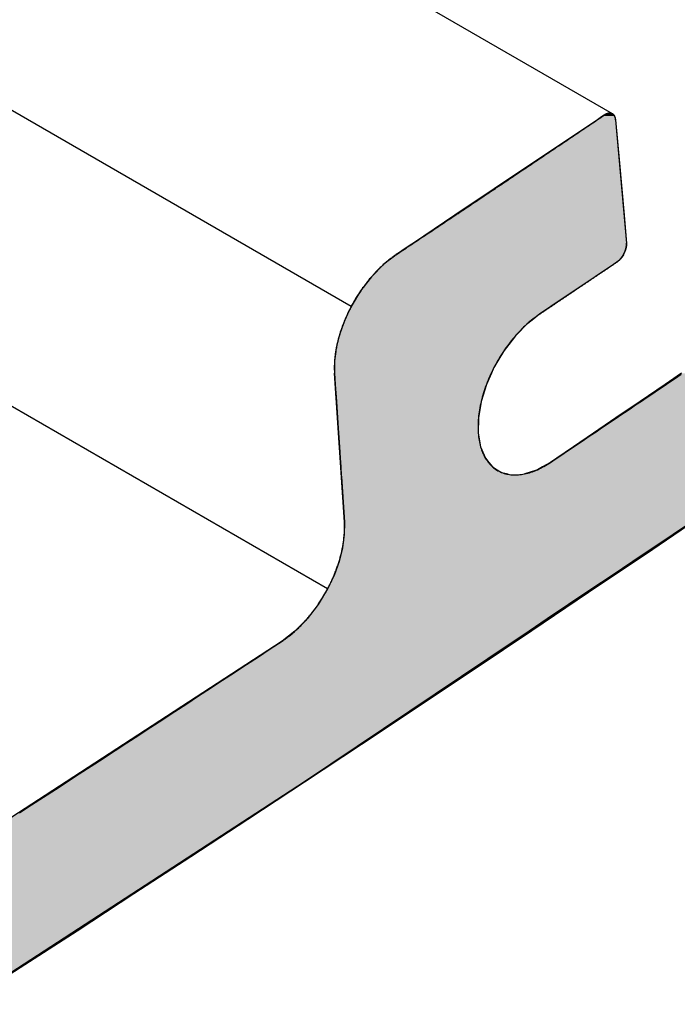
# Model space of a CAD drawing. Extents: x 7.9 to 18.2, y 0.1 to 7.4.
# Drawn here: x 14.2 to 14.6, y 1.1 to 1.8 of the extents above; entities that cross this region are included whole.
import ezdxf

# ---------------------------------------------------------------- set-up
doc = ezdxf.new("R2010")
doc.units = 0
doc.layers.get('0').update_dxf_attribs({"linetype": 'CONTINUOUS'})

# ---------------------------------------------------------------- blocks, each defined once
blk = doc.blocks.new('*U20')
at = {"linetype": 'CONTINUOUS'}
for p, q in [((14.53507, 1.69911), (14.53347, 1.69803)), ((14.53599, 1.69972), (14.53507, 1.69911)), ((14.53642, 1.69997), (14.53599, 1.69972)), ((14.53722, 1.70043), (14.53642, 1.69997)), ((14.53766, 1.70059), (14.53722, 1.70043)), ((14.53843, 1.70088), (14.53766, 1.70059)), ((14.53896, 1.70096), (14.53843, 1.70088)), ((14.53958, 1.70106), (14.53896, 1.70096)), ((14.54064, 1.70096), (14.53958, 1.70106)), ((14.54064, 1.70096), (14.54086, 1.70088)), ((14.54086, 1.70088), (14.54159, 1.70059)), ((14.54159, 1.70059), (14.54179, 1.70043)), ((14.54179, 1.70043), (14.54237, 1.69997)), ((14.54237, 1.69997), (14.54254, 1.69972)), ((14.54254, 1.69972), (14.54298, 1.69911)), ((14.54298, 1.69911), (14.5434, 1.69803)), ((14.5316, 1.69678), (14.48877, 1.66806)), ((14.53347, 1.69803), (14.5316, 1.69678)), ((14.5434, 1.69803), (14.54362, 1.69678)), ((14.54362, 1.69678), (14.54614, 1.66806)), ((14.48877, 1.66806), (14.43777, 1.63387)), ((14.54614, 1.66806), (14.54914, 1.63387)), ((14.43777, 1.63387), (14.41044, 1.61555)), ((14.54914, 1.63387), (14.55074, 1.61555)), ((14.41044, 1.61555), (14.40831, 1.61412)), ((14.55074, 1.61555), (14.55075, 1.61412)), ((14.39897, 1.60783), (14.39708, 1.60636)), ((14.39916, 1.60798), (14.39897, 1.60783)), ((14.40126, 1.60939), (14.39916, 1.60798)), ((14.40365, 1.61099), (14.40126, 1.60939)), ((14.40602, 1.61258), (14.40365, 1.61099)), ((14.40831, 1.61412), (14.40602, 1.61258)), ((14.54871, 1.60783), (14.54776, 1.60636)), ((14.54879, 1.60798), (14.54871, 1.60783)), ((14.54951, 1.60939), (14.54879, 1.60798)), ((14.55013, 1.61099), (14.54951, 1.60939)), ((14.55054, 1.61258), (14.55013, 1.61099)), ((14.55075, 1.61412), (14.55054, 1.61258)), ((14.39079, 1.60146), (14.38285, 1.59338)), ((14.39264, 1.60291), (14.39079, 1.60146)), ((14.39387, 1.60386), (14.39264, 1.60291)), ((14.39536, 1.60502), (14.39387, 1.60386)), ((14.39708, 1.60636), (14.39536, 1.60502)), ((14.54216, 1.60146), (14.53015, 1.59338)), ((14.5443, 1.60291), (14.54216, 1.60146)), ((14.54552, 1.60386), (14.5443, 1.60291)), ((14.54669, 1.60502), (14.54552, 1.60386)), ((14.54776, 1.60636), (14.54669, 1.60502)), ((14.38285, 1.59338), (14.37564, 1.58402)), ((14.53015, 1.59338), (14.51626, 1.58402)), ((14.37564, 1.58402), (14.36942, 1.57374)), ((14.51626, 1.58402), (14.501, 1.57374)), ((14.36942, 1.57374), (14.36705, 1.56872)), ((14.501, 1.57374), (14.49355, 1.56872)), ((14.36519, 1.56479), (14.36419, 1.56201)), ((14.36705, 1.56872), (14.36519, 1.56479)), ((14.48856, 1.56479), (14.48502, 1.56201)), ((14.49355, 1.56872), (14.48856, 1.56479)), ((14.36419, 1.56201), (14.36191, 1.5557)), ((14.48502, 1.56201), (14.47892, 1.5557)), ((14.36141, 1.55368), (14.35966, 1.5467)), ((14.36191, 1.5557), (14.36141, 1.55368)), ((14.47696, 1.55368), (14.47168, 1.5467)), ((14.47892, 1.5557), (14.47696, 1.55368)), ((14.35931, 1.54406), (14.3585, 1.538)), ((14.35966, 1.5467), (14.35931, 1.54406)), ((14.46968, 1.54406), (14.46611, 1.538)), ((14.47168, 1.5467), (14.46968, 1.54406)), ((14.3585, 1.538), (14.35847, 1.53351)), ((14.46611, 1.538), (14.46346, 1.53351)), ((14.35847, 1.53351), (14.35846, 1.52984)), ((14.46346, 1.53351), (14.46182, 1.52984)), ((14.35846, 1.52984), (14.35895, 1.52244)), ((14.46182, 1.52984), (14.45852, 1.52244)), ((14.58703, 1.52984), (14.57614, 1.52244)), ((14.35895, 1.52244), (14.35969, 1.51127)), ((14.45852, 1.52244), (14.45508, 1.51127)), ((14.57614, 1.52244), (14.55972, 1.51127)), ((14.35969, 1.51127), (14.36041, 1.50043)), ((14.45508, 1.51127), (14.45325, 1.50043)), ((14.55972, 1.51127), (14.54379, 1.50043)), ((14.36041, 1.50043), (14.36108, 1.49035)), ((14.45325, 1.50043), (14.4531, 1.49035)), ((14.54379, 1.50043), (14.52897, 1.49035)), ((14.36108, 1.49035), (14.36167, 1.4814)), ((14.4531, 1.49035), (14.45465, 1.4814)), ((14.52897, 1.49035), (14.51581, 1.4814)), ((14.36167, 1.4814), (14.36217, 1.47393)), ((14.45465, 1.4814), (14.45783, 1.47393)), ((14.51581, 1.4814), (14.50483, 1.47393)), ((14.36217, 1.47393), (14.36235, 1.47116)), ((14.45783, 1.47393), (14.46012, 1.47116)), ((14.50483, 1.47393), (14.50075, 1.47116)), ((14.36235, 1.47116), (14.36254, 1.46823)), ((14.36254, 1.46823), (14.36267, 1.46632)), ((14.36267, 1.46632), (14.36279, 1.46452)), ((14.46012, 1.47116), (14.46253, 1.46823)), ((14.46253, 1.46823), (14.46563, 1.46632)), ((14.46563, 1.46632), (14.46855, 1.46452)), ((14.49209, 1.46632), (14.48659, 1.46452)), ((14.49551, 1.46823), (14.49209, 1.46632)), ((14.50075, 1.47116), (14.49551, 1.46823)), ((14.36279, 1.46452), (14.36285, 1.46355)), ((14.36285, 1.46355), (14.36289, 1.46294)), ((14.36289, 1.46294), (14.36299, 1.46153)), ((14.36299, 1.46153), (14.36496, 1.43181)), ((14.46855, 1.46452), (14.47294, 1.46355)), ((14.48659, 1.46452), (14.48362, 1.46355)), ((14.36496, 1.43181), (14.36492, 1.42363)), ((14.59365, 1.43181), (14.58145, 1.42363)), ((14.36492, 1.42363), (14.36375, 1.41491)), ((14.58145, 1.42363), (14.56844, 1.41491)), ((14.36375, 1.41491), (14.36148, 1.40588)), ((14.56844, 1.41491), (14.55497, 1.40588)), ((14.36148, 1.40588), (14.35818, 1.39676)), ((14.55497, 1.40588), (14.54137, 1.39676)), ((14.35818, 1.39676), (14.35393, 1.3878)), ((14.54137, 1.39676), (14.528, 1.3878)), ((14.35393, 1.3878), (14.34767, 1.37748)), ((14.528, 1.3878), (14.51262, 1.37748)), ((14.34767, 1.37748), (14.34042, 1.36811)), ((14.51262, 1.37748), (14.49863, 1.36811)), ((14.34042, 1.36811), (14.33243, 1.36002)), ((14.49863, 1.36811), (14.48657, 1.36002)), ((14.33243, 1.36002), (14.32402, 1.35352)), ((14.48657, 1.36002), (14.47687, 1.35352)), ((14.32402, 1.35352), (14.18169, 1.2609)), ((14.47687, 1.35352), (14.33873, 1.2609)), ((14.18169, 1.2609), (14.07241, 1.18979)), ((14.33873, 1.2609), (14.22928, 1.18979)), ((14.22928, 1.18979), (14.12056, 1.11916))]:
    blk.add_line(p, q, dxfattribs=at)
for points in [[(14.53507, 1.69911), (14.53347, 1.69803), (14.5434, 1.69803)], [(14.53599, 1.69972), (14.53507, 1.69911), (14.54298, 1.69911)], [(14.53642, 1.69997), (14.53599, 1.69972), (14.54254, 1.69972)], [(14.53722, 1.70043), (14.53642, 1.69997), (14.54237, 1.69997)], [(14.53766, 1.70059), (14.53722, 1.70043), (14.54179, 1.70043)], [(14.53843, 1.70088), (14.53766, 1.70059), (14.54159, 1.70059)], [(14.53896, 1.70096), (14.53843, 1.70088), (14.54086, 1.70088)], [(14.53958, 1.70106), (14.53896, 1.70096), (14.54064, 1.70096)], [(14.5316, 1.69678), (14.48877, 1.66806), (14.54614, 1.66806)], [(14.53347, 1.69803), (14.5316, 1.69678), (14.54362, 1.69678)], [(14.48877, 1.66806), (14.43777, 1.63387), (14.54914, 1.63387)], [(14.43777, 1.63387), (14.41044, 1.61555), (14.55074, 1.61555)], [(14.41044, 1.61555), (14.40831, 1.61412), (14.55075, 1.61412)], [(14.39897, 1.60783), (14.39708, 1.60636), (14.54776, 1.60636)], [(14.39916, 1.60798), (14.39897, 1.60783), (14.54871, 1.60783)], [(14.40126, 1.60939), (14.39916, 1.60798), (14.54879, 1.60798)], [(14.40365, 1.61099), (14.40126, 1.60939), (14.54951, 1.60939)], [(14.40602, 1.61258), (14.40365, 1.61099), (14.55013, 1.61099)], [(14.40831, 1.61412), (14.40602, 1.61258), (14.55054, 1.61258)], [(14.39079, 1.60146), (14.38285, 1.59338), (14.53015, 1.59338)], [(14.39264, 1.60291), (14.39079, 1.60146), (14.54216, 1.60146)], [(14.39387, 1.60386), (14.39264, 1.60291), (14.5443, 1.60291)], [(14.39536, 1.60502), (14.39387, 1.60386), (14.54552, 1.60386)], [(14.39708, 1.60636), (14.39536, 1.60502), (14.54669, 1.60502)], [(14.38285, 1.59338), (14.37564, 1.58402), (14.51626, 1.58402)], [(14.37564, 1.58402), (14.36942, 1.57374), (14.501, 1.57374)], [(14.36942, 1.57374), (14.36705, 1.56872), (14.49355, 1.56872)], [(14.36519, 1.56479), (14.36419, 1.56201), (14.48502, 1.56201)], [(14.36705, 1.56872), (14.36519, 1.56479), (14.48856, 1.56479)], [(14.36419, 1.56201), (14.36191, 1.5557), (14.47892, 1.5557)], [(14.36141, 1.55368), (14.35966, 1.5467), (14.47168, 1.5467)], [(14.36191, 1.5557), (14.36141, 1.55368), (14.47696, 1.55368)], [(14.35931, 1.54406), (14.3585, 1.538), (14.46611, 1.538)], [(14.35966, 1.5467), (14.35931, 1.54406), (14.46968, 1.54406)], [(14.3585, 1.538), (14.35847, 1.53351), (14.46346, 1.53351)], [(14.35847, 1.53351), (14.35846, 1.52984), (14.46182, 1.52984)], [(14.35846, 1.52984), (14.35895, 1.52244), (14.45852, 1.52244)], [(14.58703, 1.52984), (14.57614, 1.52244), (14.72609, 1.52244)], [(14.35895, 1.52244), (14.35969, 1.51127), (14.45508, 1.51127)], [(14.57614, 1.52244), (14.55972, 1.51127), (14.70993, 1.51127)], [(14.35969, 1.51127), (14.36041, 1.50043), (14.45325, 1.50043)], [(14.55972, 1.51127), (14.54379, 1.50043), (14.69426, 1.50043)], [(14.36041, 1.50043), (14.36108, 1.49035), (14.4531, 1.49035)], [(14.54379, 1.50043), (14.52897, 1.49035), (14.67967, 1.49035)], [(14.36108, 1.49035), (14.36167, 1.4814), (14.45465, 1.4814)], [(14.52897, 1.49035), (14.51581, 1.4814), (14.66672, 1.4814)], [(14.36167, 1.4814), (14.36217, 1.47393), (14.45783, 1.47393)], [(14.51581, 1.4814), (14.50483, 1.47393), (14.65592, 1.47393)], [(14.36217, 1.47393), (14.36235, 1.47116), (14.46012, 1.47116)], [(14.50483, 1.47393), (14.50075, 1.47116), (14.6519, 1.47116)], [(14.36235, 1.47116), (14.36254, 1.46823), (14.46253, 1.46823)], [(14.36254, 1.46823), (14.36267, 1.46632), (14.46563, 1.46632)], [(14.36267, 1.46632), (14.36279, 1.46452), (14.46855, 1.46452)], [(14.49209, 1.46632), (14.48659, 1.46452), (14.6423, 1.46452)], [(14.49551, 1.46823), (14.49209, 1.46632), (14.64491, 1.46632)], [(14.50075, 1.47116), (14.49551, 1.46823), (14.64767, 1.46823)], [(14.36279, 1.46452), (14.36285, 1.46355), (14.47294, 1.46355)], [(14.36285, 1.46355), (14.36289, 1.46294), (14.47567, 1.46294)], [(14.36289, 1.46294), (14.36299, 1.46153), (14.63798, 1.46153)], [(14.36299, 1.46153), (14.36496, 1.43181), (14.59365, 1.43181)], [(14.48362, 1.46355), (14.47567, 1.46294), (14.64001, 1.46294)], [(14.48659, 1.46452), (14.48362, 1.46355), (14.64089, 1.46355)], [(14.36496, 1.43181), (14.36492, 1.42363), (14.58145, 1.42363)], [(14.36492, 1.42363), (14.36375, 1.41491), (14.56844, 1.41491)], [(14.36375, 1.41491), (14.36148, 1.40588), (14.55497, 1.40588)], [(14.36148, 1.40588), (14.35818, 1.39676), (14.54137, 1.39676)], [(14.35818, 1.39676), (14.35393, 1.3878), (14.528, 1.3878)], [(14.35393, 1.3878), (14.34767, 1.37748), (14.51262, 1.37748)], [(14.34767, 1.37748), (14.34042, 1.36811), (14.49863, 1.36811)], [(14.34042, 1.36811), (14.33243, 1.36002), (14.48657, 1.36002)], [(14.33243, 1.36002), (14.32402, 1.35352), (14.47687, 1.35352)], [(14.32402, 1.35352), (14.18169, 1.2609), (14.33873, 1.2609)], [(14.18169, 1.2609), (14.07241, 1.18979), (14.22928, 1.18979)]]:
    blk.add_solid(points, dxfattribs=at)
at = {"linetype": 'CONTINUOUS', "extrusion": (0, 0, -1)}
for points in [[(-14.53507, 1.69911), (-14.54298, 1.69911), (-14.5434, 1.69803)], [(-14.53599, 1.69972), (-14.54254, 1.69972), (-14.54298, 1.69911)], [(-14.53642, 1.69997), (-14.54237, 1.69997), (-14.54254, 1.69972)], [(-14.53722, 1.70043), (-14.54179, 1.70043), (-14.54237, 1.69997)], [(-14.53766, 1.70059), (-14.54159, 1.70059), (-14.54179, 1.70043)], [(-14.53843, 1.70088), (-14.54086, 1.70088), (-14.54159, 1.70059)], [(-14.53896, 1.70096), (-14.54064, 1.70096), (-14.54086, 1.70088)], [(-14.5316, 1.69678), (-14.54362, 1.69678), (-14.54614, 1.66806)], [(-14.53347, 1.69803), (-14.5434, 1.69803), (-14.54362, 1.69678)], [(-14.48877, 1.66806), (-14.54614, 1.66806), (-14.54914, 1.63387)], [(-14.43777, 1.63387), (-14.54914, 1.63387), (-14.55074, 1.61555)], [(-14.41044, 1.61555), (-14.55074, 1.61555), (-14.55075, 1.61412)], [(-14.39897, 1.60783), (-14.54871, 1.60783), (-14.54776, 1.60636)], [(-14.39916, 1.60798), (-14.54879, 1.60798), (-14.54871, 1.60783)], [(-14.40126, 1.60939), (-14.54951, 1.60939), (-14.54879, 1.60798)], [(-14.40365, 1.61099), (-14.55013, 1.61099), (-14.54951, 1.60939)], [(-14.40602, 1.61258), (-14.55054, 1.61258), (-14.55013, 1.61099)], [(-14.40831, 1.61412), (-14.55075, 1.61412), (-14.55054, 1.61258)], [(-14.39079, 1.60146), (-14.54216, 1.60146), (-14.53015, 1.59338)], [(-14.39264, 1.60291), (-14.5443, 1.60291), (-14.54216, 1.60146)], [(-14.39387, 1.60386), (-14.54552, 1.60386), (-14.5443, 1.60291)], [(-14.39536, 1.60502), (-14.54669, 1.60502), (-14.54552, 1.60386)], [(-14.39708, 1.60636), (-14.54776, 1.60636), (-14.54669, 1.60502)], [(-14.38285, 1.59338), (-14.53015, 1.59338), (-14.51626, 1.58402)], [(-14.37564, 1.58402), (-14.51626, 1.58402), (-14.501, 1.57374)], [(-14.36942, 1.57374), (-14.501, 1.57374), (-14.49355, 1.56872)], [(-14.36519, 1.56479), (-14.48856, 1.56479), (-14.48502, 1.56201)], [(-14.36705, 1.56872), (-14.49355, 1.56872), (-14.48856, 1.56479)], [(-14.36419, 1.56201), (-14.48502, 1.56201), (-14.47892, 1.5557)], [(-14.36141, 1.55368), (-14.47696, 1.55368), (-14.47168, 1.5467)], [(-14.36191, 1.5557), (-14.47892, 1.5557), (-14.47696, 1.55368)], [(-14.35931, 1.54406), (-14.46968, 1.54406), (-14.46611, 1.538)], [(-14.35966, 1.5467), (-14.47168, 1.5467), (-14.46968, 1.54406)], [(-14.3585, 1.538), (-14.46611, 1.538), (-14.46346, 1.53351)], [(-14.35847, 1.53351), (-14.46346, 1.53351), (-14.46182, 1.52984)], [(-14.35846, 1.52984), (-14.46182, 1.52984), (-14.45852, 1.52244)], [(-14.35895, 1.52244), (-14.45852, 1.52244), (-14.45508, 1.51127)], [(-14.57614, 1.52244), (-14.72609, 1.52244), (-14.70993, 1.51127)], [(-14.35969, 1.51127), (-14.45508, 1.51127), (-14.45325, 1.50043)], [(-14.55972, 1.51127), (-14.70993, 1.51127), (-14.69426, 1.50043)], [(-14.36041, 1.50043), (-14.45325, 1.50043), (-14.4531, 1.49035)], [(-14.54379, 1.50043), (-14.69426, 1.50043), (-14.67967, 1.49035)], [(-14.36108, 1.49035), (-14.4531, 1.49035), (-14.45465, 1.4814)], [(-14.52897, 1.49035), (-14.67967, 1.49035), (-14.66672, 1.4814)], [(-14.36167, 1.4814), (-14.45465, 1.4814), (-14.45783, 1.47393)], [(-14.51581, 1.4814), (-14.66672, 1.4814), (-14.65592, 1.47393)], [(-14.36217, 1.47393), (-14.45783, 1.47393), (-14.46012, 1.47116)], [(-14.50483, 1.47393), (-14.65592, 1.47393), (-14.6519, 1.47116)], [(-14.36235, 1.47116), (-14.46012, 1.47116), (-14.46253, 1.46823)], [(-14.36254, 1.46823), (-14.46253, 1.46823), (-14.46563, 1.46632)], [(-14.36267, 1.46632), (-14.46563, 1.46632), (-14.46855, 1.46452)], [(-14.49209, 1.46632), (-14.64491, 1.46632), (-14.6423, 1.46452)], [(-14.49551, 1.46823), (-14.64767, 1.46823), (-14.64491, 1.46632)], [(-14.50075, 1.47116), (-14.6519, 1.47116), (-14.64767, 1.46823)], [(-14.36279, 1.46452), (-14.46855, 1.46452), (-14.47294, 1.46355)], [(-14.36285, 1.46355), (-14.47294, 1.46355), (-14.47567, 1.46294)], [(-14.36289, 1.46294), (-14.64001, 1.46294), (-14.63798, 1.46153)], [(-14.36299, 1.46153), (-14.63798, 1.46153), (-14.59365, 1.43181)], [(-14.48362, 1.46355), (-14.64089, 1.46355), (-14.64001, 1.46294)], [(-14.48659, 1.46452), (-14.6423, 1.46452), (-14.64089, 1.46355)], [(-14.36496, 1.43181), (-14.59365, 1.43181), (-14.58145, 1.42363)], [(-14.36492, 1.42363), (-14.58145, 1.42363), (-14.56844, 1.41491)], [(-14.36375, 1.41491), (-14.56844, 1.41491), (-14.55497, 1.40588)], [(-14.36148, 1.40588), (-14.55497, 1.40588), (-14.54137, 1.39676)], [(-14.35818, 1.39676), (-14.54137, 1.39676), (-14.528, 1.3878)], [(-14.35393, 1.3878), (-14.528, 1.3878), (-14.51262, 1.37748)], [(-14.34767, 1.37748), (-14.51262, 1.37748), (-14.49863, 1.36811)], [(-14.34042, 1.36811), (-14.49863, 1.36811), (-14.48657, 1.36002)], [(-14.33243, 1.36002), (-14.48657, 1.36002), (-14.47687, 1.35352)], [(-14.32402, 1.35352), (-14.47687, 1.35352), (-14.33873, 1.2609)], [(-14.18169, 1.2609), (-14.33873, 1.2609), (-14.22928, 1.18979)], [(-14.07241, 1.18979), (-14.22928, 1.18979), (-14.12056, 1.11916)]]:
    blk.add_solid(points, dxfattribs=at)

msp = doc.modelspace()

# ---------------------------------------------------------------- linework, layer by layer
at = {"extrusion": (-1e-16, 0.816497, 0.57735)}
for p, q in [((14.54159, 1.70059), (13.22722, 2.45944)), ((14.36942, 1.57374), (13.22722, 2.23319)), ((14.35393, 1.3878), (13.22722, 2.0383)), ((14.54362, 1.69678), (14.55074, 1.61555)), ((14.36496, 1.43181), (14.35846, 1.52984))]:
    msp.add_line(p, q, dxfattribs=at)
for points in [[(14.3992, 1.60798, 0), (14.4002, 1.6087, 0), (14.4013, 1.60941, 0), (14.4024, 1.61012, 0), (14.4034, 1.61083, 0), (14.4045, 1.61154, 0), (14.4056, 1.61226, 0), (14.4066, 1.61297, 0), (14.4077, 1.61368, 0), (14.4088, 1.61439, 0), (14.4099, 1.61511, 0), (14.4109, 1.61582, 0), (14.412, 1.61653, 0), (14.4131, 1.61724, 0), (14.4141, 1.61796, 0), (14.4152, 1.61867, 0), (14.4163, 1.61938, 0), (14.4173, 1.6201, 0), (14.4184, 1.62081, 0), (14.4195, 1.62152, 0), (14.4205, 1.62223, 0), (14.4216, 1.62295, 0), (14.4227, 1.62366, 0), (14.4238, 1.62438, 0), (14.4248, 1.62509, 0), (14.4259, 1.6258, 0), (14.427, 1.62652, 0), (14.428, 1.62723, 0), (14.4291, 1.62794, 0), (14.4302, 1.62866, 0), (14.4312, 1.62937, 0), (14.4323, 1.63009, 0), (14.4334, 1.6308, 0), (14.4344, 1.63151, 0), (14.4355, 1.63223, 0), (14.4366, 1.63294, 0), (14.4377, 1.63366, 0), (14.4387, 1.63437, 0), (14.4398, 1.63509, 0), (14.4409, 1.6358, 0), (14.4419, 1.63652, 0), (14.443, 1.63723, 0), (14.4441, 1.63795, 0), (14.4451, 1.63866, 0), (14.4462, 1.63938, 0), (14.4473, 1.64009, 0), (14.4483, 1.64081, 0), (14.4494, 1.64152, 0), (14.4505, 1.64224, 0), (14.4516, 1.64295, 0), (14.4526, 1.64367, 0), (14.4537, 1.64439, 0), (14.4548, 1.6451, 0), (14.4558, 1.64582, 0), (14.4569, 1.64653, 0), (14.458, 1.64725, 0), (14.459, 1.64796, 0), (14.4601, 1.64868, 0), (14.4612, 1.6494, 0), (14.4622, 1.65011, 0), (14.4633, 1.65083, 0), (14.4644, 1.65155, 0), (14.4654, 1.65226, 0), (14.4665, 1.65298, 0), (14.4676, 1.6537, 0), (14.4687, 1.65441, 0), (14.4697, 1.65513, 0), (14.4708, 1.65585, 0), (14.4719, 1.65656, 0), (14.4729, 1.65728, 0), (14.474, 1.658, 0), (14.4751, 1.65872, 0), (14.4761, 1.65943, 0), (14.4772, 1.66015, 0), (14.4783, 1.66087, 0), (14.4793, 1.66158, 0), (14.4804, 1.6623, 0), (14.4815, 1.66302, 0), (14.4826, 1.66374, 0), (14.4836, 1.66446, 0), (14.4847, 1.66517, 0), (14.4858, 1.66589, 0), (14.4868, 1.66661, 0), (14.4879, 1.66733, 0), (14.489, 1.66805, 0), (14.49, 1.66876, 0), (14.4911, 1.66948, 0), (14.4922, 1.6702, 0), (14.4932, 1.67092, 0), (14.4943, 1.67164, 0), (14.4954, 1.67236, 0), (14.4964, 1.67308, 0), (14.4975, 1.67379, 0), (14.4986, 1.67451, 0), (14.4997, 1.67523, 0), (14.5007, 1.67595, 0), (14.5018, 1.67667, 0), (14.5029, 1.67739, 0), (14.5039, 1.67811, 0), (14.505, 1.67883, 0), (14.5061, 1.67955, 0), (14.5071, 1.68027, 0), (14.5082, 1.68099, 0), (14.5093, 1.68171, 0), (14.5103, 1.68243, 0), (14.5114, 1.68315, 0), (14.5125, 1.68387, 0), (14.5135, 1.68459, 0), (14.5146, 1.68531, 0), (14.5157, 1.68603, 0), (14.5168, 1.68675, 0), (14.5178, 1.68747, 0), (14.5189, 1.68819, 0), (14.52, 1.68891, 0), (14.521, 1.68963, 0), (14.5221, 1.69035, 0), (14.5232, 1.69107, 0), (14.5242, 1.69179, 0), (14.5253, 1.69251, 0), (14.5264, 1.69323, 0), (14.5274, 1.69395, 0), (14.5285, 1.69467, 0), (14.5296, 1.6954, 0), (14.5306, 1.69612, 0), (14.5317, 1.69684, 0), (14.5328, 1.69756, 0), (14.5339, 1.69828, 0), (14.5349, 1.699, 0), (14.536, 1.69972, 0)], [(14.5436, 1.69678, 0), (14.5436, 1.69687, 0), (14.5436, 1.69697, 0), (14.5436, 1.69706, 0), (14.5436, 1.69715, 0), (14.5436, 1.69724, 0), (14.5436, 1.69733, 0), (14.5435, 1.69742, 0), (14.5435, 1.69751, 0), (14.5435, 1.6976, 0), (14.5435, 1.69768, 0), (14.5435, 1.69777, 0), (14.5435, 1.69785, 0), (14.5434, 1.69794, 0), (14.5434, 1.69802, 0), (14.5434, 1.6981, 0), (14.5434, 1.69819, 0), (14.5433, 1.69827, 0), (14.5433, 1.69835, 0), (14.5433, 1.69842, 0), (14.5433, 1.6985, 0), (14.5432, 1.69858, 0), (14.5432, 1.69865, 0), (14.5432, 1.69873, 0), (14.5431, 1.6988, 0), (14.5431, 1.69888, 0), (14.5431, 1.69895, 0), (14.543, 1.69902, 0), (14.543, 1.69909, 0), (14.543, 1.69916, 0), (14.5429, 1.69922, 0), (14.5429, 1.69929, 0), (14.5428, 1.69936, 0), (14.5428, 1.69942, 0), (14.5428, 1.69948, 0), (14.5427, 1.69954, 0), (14.5427, 1.69961, 0), (14.5426, 1.69967, 0), (14.5426, 1.69972, 0), (14.5425, 1.69978, 0), (14.5425, 1.69984, 0), (14.5424, 1.69989, 0), (14.5424, 1.69995, 0), (14.5423, 1.7, 0), (14.5423, 1.70005, 0), (14.5422, 1.7001, 0), (14.5422, 1.70015, 0), (14.5421, 1.7002, 0), (14.5421, 1.70024, 0), (14.542, 1.70029, 0), (14.542, 1.70033, 0), (14.5419, 1.70038, 0), (14.5419, 1.70042, 0), (14.5418, 1.70046, 0), (14.5417, 1.7005, 0), (14.5417, 1.70054, 0), (14.5416, 1.70057, 0), (14.5416, 1.70061, 0), (14.5415, 1.70064, 0), (14.5414, 1.70067, 0), (14.5414, 1.70071, 0), (14.5413, 1.70074, 0), (14.5412, 1.70076, 0), (14.5412, 1.70079, 0), (14.5411, 1.70082, 0), (14.541, 1.70084, 0), (14.541, 1.70087, 0), (14.5409, 1.70089, 0), (14.5408, 1.70091, 0), (14.5408, 1.70093, 0), (14.5407, 1.70095, 0), (14.5406, 1.70096, 0), (14.5406, 1.70098, 0), (14.5405, 1.70099, 0), (14.5404, 1.70101, 0), (14.5403, 1.70102, 0), (14.5403, 1.70103, 0), (14.5402, 1.70104, 0), (14.5401, 1.70104, 0), (14.5401, 1.70105, 0), (14.54, 1.70106, 0), (14.5399, 1.70106, 0), (14.5398, 1.70106, 0), (14.5397, 1.70106, 0), (14.5397, 1.70106, 0), (14.5396, 1.70106, 0), (14.5395, 1.70106, 0), (14.5394, 1.70105, 0), (14.5394, 1.70104, 0), (14.5393, 1.70104, 0), (14.5392, 1.70103, 0), (14.5391, 1.70102, 0), (14.539, 1.70101, 0), (14.539, 1.70099, 0), (14.5389, 1.70098, 0), (14.5388, 1.70096, 0), (14.5387, 1.70095, 0), (14.5386, 1.70093, 0), (14.5385, 1.70091, 0), (14.5385, 1.70089, 0), (14.5384, 1.70087, 0), (14.5383, 1.70084, 0), (14.5382, 1.70082, 0), (14.5381, 1.70079, 0), (14.538, 1.70076, 0), (14.538, 1.70074, 0), (14.5379, 1.70071, 0), (14.5378, 1.70067, 0), (14.5377, 1.70064, 0), (14.5376, 1.70061, 0), (14.5375, 1.70057, 0), (14.5374, 1.70054, 0), (14.5374, 1.7005, 0), (14.5373, 1.70046, 0), (14.5372, 1.70042, 0), (14.5371, 1.70038, 0), (14.537, 1.70033, 0), (14.5369, 1.70029, 0), (14.5368, 1.70024, 0), (14.5368, 1.7002, 0), (14.5367, 1.70015, 0), (14.5366, 1.7001, 0), (14.5365, 1.70005, 0), (14.5364, 1.7, 0), (14.5363, 1.69995, 0), (14.5362, 1.69989, 0), (14.5362, 1.69984, 0), (14.5361, 1.69978, 0), (14.536, 1.69972, 0)], [(14.5443, 1.60291, 0), (14.5444, 1.60297, 0), (14.5445, 1.60303, 0), (14.5446, 1.60309, 0), (14.5446, 1.60315, 0), (14.5447, 1.60322, 0), (14.5448, 1.60328, 0), (14.5449, 1.60335, 0), (14.545, 1.60342, 0), (14.5451, 1.60348, 0), (14.5452, 1.60355, 0), (14.5452, 1.60363, 0), (14.5453, 1.6037, 0), (14.5454, 1.60377, 0), (14.5455, 1.60384, 0), (14.5456, 1.60392, 0), (14.5457, 1.604, 0), (14.5458, 1.60407, 0), (14.5458, 1.60415, 0), (14.5459, 1.60423, 0), (14.546, 1.60431, 0), (14.5461, 1.60439, 0), (14.5462, 1.60447, 0), (14.5463, 1.60456, 0), (14.5463, 1.60464, 0), (14.5464, 1.60472, 0), (14.5465, 1.60481, 0), (14.5466, 1.6049, 0), (14.5467, 1.60498, 0), (14.5467, 1.60507, 0), (14.5468, 1.60516, 0), (14.5469, 1.60525, 0), (14.547, 1.60534, 0), (14.547, 1.60543, 0), (14.5471, 1.60553, 0), (14.5472, 1.60562, 0), (14.5473, 1.60572, 0), (14.5473, 1.60581, 0), (14.5474, 1.60591, 0), (14.5475, 1.606, 0), (14.5476, 1.6061, 0), (14.5476, 1.6062, 0), (14.5477, 1.6063, 0), (14.5478, 1.60639, 0), (14.5479, 1.60649, 0), (14.5479, 1.60659, 0), (14.548, 1.6067, 0), (14.5481, 1.6068, 0), (14.5481, 1.6069, 0), (14.5482, 1.607, 0), (14.5483, 1.60711, 0), (14.5483, 1.60721, 0), (14.5484, 1.60731, 0), (14.5485, 1.60742, 0), (14.5485, 1.60753, 0), (14.5486, 1.60763, 0), (14.5487, 1.60774, 0), (14.5487, 1.60785, 0), (14.5488, 1.60795, 0), (14.5488, 1.60806, 0), (14.5489, 1.60817, 0), (14.549, 1.60828, 0), (14.549, 1.60839, 0), (14.5491, 1.6085, 0), (14.5491, 1.60861, 0), (14.5492, 1.60872, 0), (14.5492, 1.60883, 0), (14.5493, 1.60894, 0), (14.5493, 1.60905, 0), (14.5494, 1.60916, 0), (14.5495, 1.60927, 0), (14.5495, 1.60938, 0), (14.5496, 1.60949, 0), (14.5496, 1.6096, 0), (14.5496, 1.60972, 0), (14.5497, 1.60983, 0), (14.5497, 1.60994, 0), (14.5498, 1.61005, 0), (14.5498, 1.61017, 0), (14.5499, 1.61028, 0), (14.5499, 1.61039, 0), (14.55, 1.6105, 0), (14.55, 1.61062, 0), (14.55, 1.61073, 0), (14.5501, 1.61084, 0), (14.5501, 1.61096, 0), (14.5501, 1.61107, 0), (14.5502, 1.61118, 0), (14.5502, 1.61129, 0), (14.5503, 1.61141, 0), (14.5503, 1.61152, 0), (14.5503, 1.61163, 0), (14.5503, 1.61174, 0), (14.5504, 1.61186, 0), (14.5504, 1.61197, 0), (14.5504, 1.61208, 0), (14.5505, 1.61219, 0), (14.5505, 1.6123, 0), (14.5505, 1.61241, 0), (14.5505, 1.61252, 0), (14.5506, 1.61263, 0), (14.5506, 1.61274, 0), (14.5506, 1.61285, 0), (14.5506, 1.61296, 0), (14.5506, 1.61307, 0), (14.5506, 1.61318, 0), (14.5507, 1.61329, 0), (14.5507, 1.6134, 0), (14.5507, 1.6135, 0), (14.5507, 1.61361, 0), (14.5507, 1.61372, 0), (14.5507, 1.61382, 0), (14.5507, 1.61393, 0), (14.5507, 1.61404, 0), (14.5508, 1.61414, 0), (14.5508, 1.61424, 0), (14.5508, 1.61435, 0), (14.5508, 1.61445, 0), (14.5508, 1.61455, 0), (14.5508, 1.61466, 0), (14.5508, 1.61476, 0), (14.5508, 1.61486, 0), (14.5508, 1.61496, 0), (14.5508, 1.61506, 0), (14.5508, 1.61516, 0), (14.5508, 1.61525, 0), (14.5508, 1.61535, 0), (14.5507, 1.61545, 0), (14.5507, 1.61555, 0)], [(14.3992, 1.60798, 0), (14.3986, 1.60762, 0), (14.3981, 1.60725, 0), (14.3975, 1.60687, 0), (14.397, 1.60649, 0), (14.3965, 1.6061, 0), (14.3959, 1.6057, 0), (14.3954, 1.60529, 0), (14.3949, 1.60488, 0), (14.3943, 1.60446, 0), (14.3938, 1.60403, 0), (14.3933, 1.6036, 0), (14.3927, 1.60316, 0), (14.3922, 1.60271, 0), (14.3917, 1.60226, 0), (14.3912, 1.6018, 0), (14.3906, 1.60133, 0), (14.3901, 1.60086, 0), (14.3896, 1.60038, 0), (14.3891, 1.5999, 0), (14.3886, 1.59941, 0), (14.3881, 1.59891, 0), (14.3875, 1.59841, 0), (14.387, 1.5979, 0), (14.3865, 1.59738, 0), (14.386, 1.59686, 0), (14.3855, 1.59634, 0), (14.385, 1.5958, 0), (14.3845, 1.59527, 0), (14.384, 1.59472, 0), (14.3836, 1.59418, 0), (14.3831, 1.59362, 0), (14.3826, 1.59306, 0), (14.3821, 1.5925, 0), (14.3816, 1.59193, 0), (14.3811, 1.59136, 0), (14.3807, 1.59078, 0), (14.3802, 1.5902, 0), (14.3797, 1.58961, 0), (14.3793, 1.58902, 0), (14.3788, 1.58842, 0), (14.3784, 1.58782, 0), (14.3779, 1.58721, 0), (14.3775, 1.5866, 0), (14.377, 1.58599, 0), (14.3766, 1.58537, 0), (14.3761, 1.58475, 0), (14.3757, 1.58412, 0), (14.3753, 1.58349, 0), (14.3749, 1.58286, 0), (14.3744, 1.58222, 0), (14.374, 1.58158, 0), (14.3736, 1.58094, 0), (14.3732, 1.58029, 0), (14.3728, 1.57964, 0), (14.3724, 1.57899, 0), (14.372, 1.57833, 0), (14.3716, 1.57767, 0), (14.3712, 1.57701, 0), (14.3709, 1.57634, 0), (14.3705, 1.57568, 0), (14.3701, 1.57501, 0), (14.3697, 1.57433, 0), (14.3694, 1.57366, 0), (14.369, 1.57298, 0), (14.3687, 1.5723, 0), (14.3683, 1.57162, 0), (14.368, 1.57094, 0), (14.3677, 1.57026, 0), (14.3673, 1.56957, 0), (14.367, 1.56888, 0), (14.3667, 1.56819, 0), (14.3664, 1.5675, 0), (14.3661, 1.56681, 0), (14.3658, 1.56612, 0), (14.3655, 1.56542, 0), (14.3652, 1.56473, 0), (14.3649, 1.56403, 0), (14.3646, 1.56334, 0), (14.3643, 1.56264, 0), (14.3641, 1.56194, 0), (14.3638, 1.56124, 0), (14.3635, 1.56054, 0), (14.3633, 1.55984, 0), (14.363, 1.55915, 0), (14.3628, 1.55845, 0), (14.3626, 1.55775, 0), (14.3623, 1.55705, 0), (14.3621, 1.55635, 0), (14.3619, 1.55565, 0), (14.3617, 1.55496, 0), (14.3615, 1.55426, 0), (14.3613, 1.55356, 0), (14.3611, 1.55287, 0), (14.3609, 1.55217, 0), (14.3607, 1.55148, 0), (14.3606, 1.55079, 0), (14.3604, 1.5501, 0), (14.3602, 1.54941, 0), (14.3601, 1.54872, 0), (14.3599, 1.54803, 0), (14.3598, 1.54735, 0), (14.3597, 1.54666, 0), (14.3595, 1.54598, 0), (14.3594, 1.5453, 0), (14.3593, 1.54463, 0), (14.3592, 1.54395, 0), (14.3591, 1.54328, 0), (14.359, 1.54261, 0), (14.3589, 1.54194, 0), (14.3588, 1.54127, 0), (14.3587, 1.54061, 0), (14.3587, 1.53995, 0), (14.3586, 1.53929, 0), (14.3585, 1.53864, 0), (14.3585, 1.53799, 0), (14.3585, 1.53734, 0), (14.3584, 1.53669, 0), (14.3584, 1.53605, 0), (14.3584, 1.53542, 0), (14.3583, 1.53478, 0), (14.3583, 1.53415, 0), (14.3583, 1.53352, 0), (14.3583, 1.5329, 0), (14.3583, 1.53228, 0), (14.3584, 1.53167, 0), (14.3584, 1.53105, 0), (14.3584, 1.53045, 0), (14.3585, 1.52984, 0)], [(14.4935, 1.56872, 0), (14.4939, 1.56899, 0), (14.4943, 1.56925, 0), (14.4947, 1.56952, 0), (14.4951, 1.56979, 0), (14.4955, 1.57005, 0), (14.4959, 1.57032, 0), (14.4963, 1.57059, 0), (14.4967, 1.57085, 0), (14.4971, 1.57112, 0), (14.4975, 1.57139, 0), (14.4979, 1.57165, 0), (14.4983, 1.57192, 0), (14.4987, 1.57219, 0), (14.4991, 1.57245, 0), (14.4995, 1.57272, 0), (14.4999, 1.57299, 0), (14.5003, 1.57325, 0), (14.5007, 1.57352, 0), (14.5011, 1.57378, 0), (14.5015, 1.57405, 0), (14.5019, 1.57432, 0), (14.5023, 1.57458, 0), (14.5027, 1.57485, 0), (14.5031, 1.57512, 0), (14.5035, 1.57538, 0), (14.5039, 1.57565, 0), (14.5043, 1.57592, 0), (14.5046, 1.57618, 0), (14.505, 1.57645, 0), (14.5054, 1.57672, 0), (14.5058, 1.57698, 0), (14.5062, 1.57725, 0), (14.5066, 1.57752, 0), (14.507, 1.57779, 0), (14.5074, 1.57805, 0), (14.5078, 1.57832, 0), (14.5082, 1.57859, 0), (14.5086, 1.57885, 0), (14.509, 1.57912, 0), (14.5094, 1.57939, 0), (14.5098, 1.57965, 0), (14.5102, 1.57992, 0), (14.5106, 1.58019, 0), (14.511, 1.58045, 0), (14.5114, 1.58072, 0), (14.5118, 1.58099, 0), (14.5122, 1.58125, 0), (14.5126, 1.58152, 0), (14.513, 1.58179, 0), (14.5134, 1.58205, 0), (14.5138, 1.58232, 0), (14.5142, 1.58259, 0), (14.5146, 1.58286, 0), (14.515, 1.58312, 0), (14.5154, 1.58339, 0), (14.5158, 1.58366, 0), (14.5161, 1.58392, 0), (14.5165, 1.58419, 0), (14.5169, 1.58446, 0), (14.5173, 1.58472, 0), (14.5177, 1.58499, 0), (14.5181, 1.58526, 0), (14.5185, 1.58553, 0), (14.5189, 1.58579, 0), (14.5193, 1.58606, 0), (14.5197, 1.58633, 0), (14.5201, 1.58659, 0), (14.5205, 1.58686, 0), (14.5209, 1.58713, 0), (14.5213, 1.5874, 0), (14.5217, 1.58766, 0), (14.5221, 1.58793, 0), (14.5225, 1.5882, 0), (14.5229, 1.58846, 0), (14.5233, 1.58873, 0), (14.5237, 1.589, 0), (14.5241, 1.58927, 0), (14.5245, 1.58953, 0), (14.5249, 1.5898, 0), (14.5253, 1.59007, 0), (14.5257, 1.59034, 0), (14.5261, 1.5906, 0), (14.5265, 1.59087, 0), (14.5269, 1.59114, 0), (14.5273, 1.5914, 0), (14.5276, 1.59167, 0), (14.528, 1.59194, 0), (14.5284, 1.59221, 0), (14.5288, 1.59247, 0), (14.5292, 1.59274, 0), (14.5296, 1.59301, 0), (14.53, 1.59328, 0), (14.5304, 1.59354, 0), (14.5308, 1.59381, 0), (14.5312, 1.59408, 0), (14.5316, 1.59435, 0), (14.532, 1.59461, 0), (14.5324, 1.59488, 0), (14.5328, 1.59515, 0), (14.5332, 1.59542, 0), (14.5336, 1.59568, 0), (14.534, 1.59595, 0), (14.5344, 1.59622, 0), (14.5348, 1.59649, 0), (14.5352, 1.59675, 0), (14.5356, 1.59702, 0), (14.536, 1.59729, 0), (14.5364, 1.59756, 0), (14.5368, 1.59782, 0), (14.5372, 1.59809, 0), (14.5376, 1.59836, 0), (14.538, 1.59863, 0), (14.5384, 1.59889, 0), (14.5387, 1.59916, 0), (14.5391, 1.59943, 0), (14.5395, 1.5997, 0), (14.5399, 1.59996, 0), (14.5403, 1.60023, 0), (14.5407, 1.6005, 0), (14.5411, 1.60077, 0), (14.5415, 1.60103, 0), (14.5419, 1.6013, 0), (14.5423, 1.60157, 0), (14.5427, 1.60184, 0), (14.5431, 1.60211, 0), (14.5435, 1.60237, 0), (14.5439, 1.60264, 0), (14.5443, 1.60291, 0)], [(14.4935, 1.56872, 0), (14.4925, 1.56798, 0), (14.4914, 1.56721, 0), (14.4903, 1.56641, 0), (14.4892, 1.56559, 0), (14.4882, 1.56473, 0), (14.4871, 1.56385, 0), (14.4861, 1.56294, 0), (14.485, 1.56201, 0), (14.484, 1.56105, 0), (14.483, 1.56007, 0), (14.4819, 1.55906, 0), (14.4809, 1.55803, 0), (14.4799, 1.55698, 0), (14.4789, 1.5559, 0), (14.4779, 1.5548, 0), (14.477, 1.55368, 0), (14.476, 1.55254, 0), (14.4751, 1.55139, 0), (14.4741, 1.55021, 0), (14.4732, 1.54901, 0), (14.4723, 1.5478, 0), (14.4714, 1.54657, 0), (14.4705, 1.54532, 0), (14.4697, 1.54406, 0), (14.4688, 1.54278, 0), (14.468, 1.54149, 0), (14.4672, 1.54019, 0), (14.4664, 1.53888, 0), (14.4657, 1.53755, 0), (14.4649, 1.53621, 0), (14.4642, 1.53487, 0), (14.4635, 1.53351, 0), (14.4628, 1.53215, 0), (14.4621, 1.53077, 0), (14.4614, 1.5294, 0), (14.4608, 1.52801, 0), (14.4602, 1.52662, 0), (14.4596, 1.52523, 0), (14.4591, 1.52384, 0), (14.4585, 1.52244, 0), (14.458, 1.52104, 0), (14.4575, 1.51964, 0), (14.457, 1.51824, 0), (14.4566, 1.51684, 0), (14.4562, 1.51544, 0), (14.4558, 1.51405, 0), (14.4554, 1.51266, 0), (14.4551, 1.51127, 0), (14.4548, 1.50989, 0), (14.4545, 1.50851, 0), (14.4542, 1.50714, 0), (14.454, 1.50578, 0), (14.4537, 1.50443, 0), (14.4535, 1.50309, 0), (14.4534, 1.50176, 0), (14.4532, 1.50043, 0), (14.4531, 1.49912, 0), (14.453, 1.49783, 0), (14.453, 1.49654, 0), (14.453, 1.49527, 0), (14.453, 1.49402, 0), (14.453, 1.49278, 0), (14.453, 1.49156, 0), (14.4531, 1.49035, 0), (14.4532, 1.48916, 0), (14.4533, 1.48799, 0), (14.4535, 1.48684, 0), (14.4537, 1.48571, 0), (14.4539, 1.4846, 0), (14.4541, 1.48351, 0), (14.4544, 1.48245, 0), (14.4547, 1.4814, 0), (14.455, 1.48038, 0), (14.4553, 1.47938, 0), (14.4557, 1.47841, 0), (14.456, 1.47746, 0), (14.4565, 1.47654, 0), (14.4569, 1.47565, 0), (14.4573, 1.47478, 0), (14.4578, 1.47393, 0), (14.4583, 1.47312, 0), (14.4589, 1.47233, 0), (14.4594, 1.47158, 0), (14.46, 1.47085, 0), (14.4606, 1.47015, 0), (14.4612, 1.46948, 0), (14.4619, 1.46884, 0), (14.4625, 1.46823, 0), (14.4632, 1.46766, 0), (14.4639, 1.46711, 0), (14.4646, 1.4666, 0), (14.4654, 1.46612, 0), (14.4661, 1.46567, 0), (14.4669, 1.46526, 0), (14.4677, 1.46487, 0), (14.4686, 1.46452, 0), (14.4694, 1.46421, 0), (14.4702, 1.46392, 0), (14.4711, 1.46367, 0), (14.472, 1.46346, 0), (14.4729, 1.46328, 0), (14.4738, 1.46313, 0), (14.4747, 1.46302, 0), (14.4757, 1.46294, 0), (14.4766, 1.4629, 0), (14.4776, 1.46289, 0), (14.4786, 1.46291, 0), (14.4796, 1.46297, 0), (14.4806, 1.46306, 0), (14.4816, 1.46319, 0), (14.4826, 1.46335, 0), (14.4836, 1.46355, 0), (14.4847, 1.46378, 0), (14.4857, 1.46404, 0), (14.4868, 1.46434, 0), (14.4878, 1.46467, 0), (14.4889, 1.46503, 0), (14.4899, 1.46543, 0), (14.491, 1.46586, 0), (14.4921, 1.46632, 0), (14.4932, 1.46682, 0), (14.4942, 1.46735, 0), (14.4953, 1.4679, 0), (14.4964, 1.46849, 0), (14.4975, 1.46911, 0), (14.4986, 1.46977, 0), (14.4997, 1.47045, 0), (14.5008, 1.47116, 0)], [(14.5008, 1.47116, 0), (14.5045, 1.47367, 0), (14.5082, 1.47619, 0), (14.512, 1.4787, 0), (14.5157, 1.48122, 0), (14.5195, 1.48373, 0), (14.5232, 1.48625, 0), (14.5269, 1.48877, 0), (14.5307, 1.49129, 0), (14.5344, 1.49381, 0), (14.5381, 1.49633, 0), (14.5419, 1.49885, 0), (14.5456, 1.50138, 0), (14.5494, 1.5039, 0), (14.5531, 1.50643, 0), (14.5568, 1.50895, 0), (14.5606, 1.51148, 0), (14.5643, 1.51401, 0), (14.5681, 1.51654, 0), (14.5718, 1.51907, 0), (14.5755, 1.5216, 0), (14.5793, 1.52413, 0), (14.583, 1.52666, 0), (14.5868, 1.5292, 0)], [(14.114, 1.11433, 0), (14.1515, 1.13853, 0), (14.1889, 1.16281, 0), (14.2264, 1.1872, 0), (14.2638, 1.21167, 0), (14.3013, 1.23624, 0), (14.3387, 1.2609, 0), (14.3762, 1.28566, 0), (14.4136, 1.3105, 0), (14.451, 1.33544, 0), (14.4884, 1.36048, 0), (14.5258, 1.3856, 0), (14.5632, 1.41082, 0), (14.6006, 1.43613, 0)], [(14.324, 1.35352, 0), (14.3246, 1.35388, 0), (14.3251, 1.35425, 0), (14.3256, 1.35463, 0), (14.3262, 1.35501, 0), (14.3267, 1.3554, 0), (14.3273, 1.3558, 0), (14.3278, 1.3562, 0), (14.3283, 1.35661, 0), (14.3289, 1.35703, 0), (14.3294, 1.35746, 0), (14.3299, 1.35789, 0), (14.3305, 1.35833, 0), (14.331, 1.35877, 0), (14.3315, 1.35922, 0), (14.3321, 1.35968, 0), (14.3326, 1.36015, 0), (14.3331, 1.36062, 0), (14.3336, 1.3611, 0), (14.3341, 1.36158, 0), (14.3347, 1.36207, 0), (14.3352, 1.36257, 0), (14.3357, 1.36307, 0), (14.3362, 1.36358, 0), (14.3367, 1.36409, 0), (14.3372, 1.36461, 0), (14.3377, 1.36514, 0), (14.3382, 1.36567, 0), (14.3387, 1.36621, 0), (14.3392, 1.36675, 0), (14.3397, 1.3673, 0), (14.3402, 1.36785, 0), (14.3407, 1.36841, 0), (14.3412, 1.36898, 0), (14.3416, 1.36955, 0), (14.3421, 1.37012, 0), (14.3426, 1.3707, 0), (14.3431, 1.37128, 0), (14.3435, 1.37187, 0), (14.344, 1.37246, 0), (14.3445, 1.37306, 0), (14.3449, 1.37366, 0), (14.3454, 1.37427, 0), (14.3458, 1.37488, 0), (14.3463, 1.3755, 0), (14.3467, 1.37612, 0), (14.3472, 1.37674, 0), (14.3476, 1.37737, 0), (14.348, 1.378, 0), (14.3484, 1.37863, 0), (14.3489, 1.37927, 0), (14.3493, 1.37991, 0), (14.3497, 1.38056, 0), (14.3501, 1.3812, 0), (14.3505, 1.38186, 0), (14.3509, 1.38251, 0), (14.3513, 1.38317, 0), (14.3517, 1.38383, 0), (14.3521, 1.38449, 0), (14.3525, 1.38516, 0), (14.3529, 1.38583, 0), (14.3532, 1.3865, 0), (14.3536, 1.38717, 0), (14.354, 1.38785, 0), (14.3543, 1.38853, 0), (14.3547, 1.38921, 0), (14.355, 1.38989, 0), (14.3554, 1.39058, 0), (14.3557, 1.39126, 0), (14.356, 1.39195, 0), (14.3564, 1.39264, 0), (14.3567, 1.39333, 0), (14.357, 1.39403, 0), (14.3573, 1.39472, 0), (14.3576, 1.39542, 0), (14.3579, 1.39611, 0), (14.3582, 1.39681, 0), (14.3585, 1.39751, 0), (14.3588, 1.39821, 0), (14.359, 1.39891, 0), (14.3593, 1.39961, 0), (14.3596, 1.40031, 0), (14.3598, 1.40101, 0), (14.3601, 1.40171, 0), (14.3603, 1.40241, 0), (14.3606, 1.40311, 0), (14.3608, 1.40381, 0), (14.3611, 1.40451, 0), (14.3613, 1.40521, 0), (14.3615, 1.40591, 0), (14.3617, 1.40661, 0), (14.3619, 1.40731, 0), (14.3621, 1.40801, 0), (14.3623, 1.40871, 0), (14.3625, 1.40941, 0), (14.3627, 1.4101, 0), (14.3628, 1.4108, 0), (14.363, 1.41149, 0), (14.3632, 1.41218, 0), (14.3633, 1.41287, 0), (14.3635, 1.41356, 0), (14.3636, 1.41425, 0), (14.3638, 1.41494, 0), (14.3639, 1.41562, 0), (14.364, 1.4163, 0), (14.3641, 1.41698, 0), (14.3642, 1.41766, 0), (14.3643, 1.41833, 0), (14.3644, 1.41901, 0), (14.3645, 1.41968, 0), (14.3646, 1.42035, 0), (14.3647, 1.42101, 0), (14.3647, 1.42167, 0), (14.3648, 1.42233, 0), (14.3649, 1.42299, 0), (14.3649, 1.42364, 0), (14.365, 1.42429, 0), (14.365, 1.42494, 0), (14.365, 1.42558, 0), (14.365, 1.42622, 0), (14.3651, 1.42686, 0), (14.3651, 1.42749, 0), (14.3651, 1.42812, 0), (14.3651, 1.42875, 0), (14.3651, 1.42937, 0), (14.3651, 1.42999, 0), (14.365, 1.4306, 0), (14.365, 1.43121, 0), (14.365, 1.43181, 0)], [(14.1511, 1.2405, 0), (14.1589, 1.2456, 0), (14.1668, 1.25069, 0), (14.1747, 1.2558, 0), (14.1825, 1.2609, 0), (14.1904, 1.26601, 0), (14.1982, 1.27113, 0), (14.2061, 1.27624, 0), (14.214, 1.28137, 0), (14.2218, 1.28649, 0), (14.2297, 1.29163, 0), (14.2376, 1.29676, 0), (14.2454, 1.3019, 0), (14.2533, 1.30704, 0), (14.2611, 1.31219, 0), (14.269, 1.31734, 0), (14.2769, 1.3225, 0), (14.2847, 1.32766, 0), (14.2926, 1.33282, 0), (14.3004, 1.33799, 0), (14.3083, 1.34316, 0), (14.3162, 1.34834, 0), (14.324, 1.35352, 0)]]:
    msp.add_polyline3d(points)

# ---------------------------------------------------------------- block references
at = {"linetype": 'CONTINUOUS'}
msp.add_blockref('*U20', (0, 0), dxfattribs=at)

doc.saveas('drawing.dxf')
